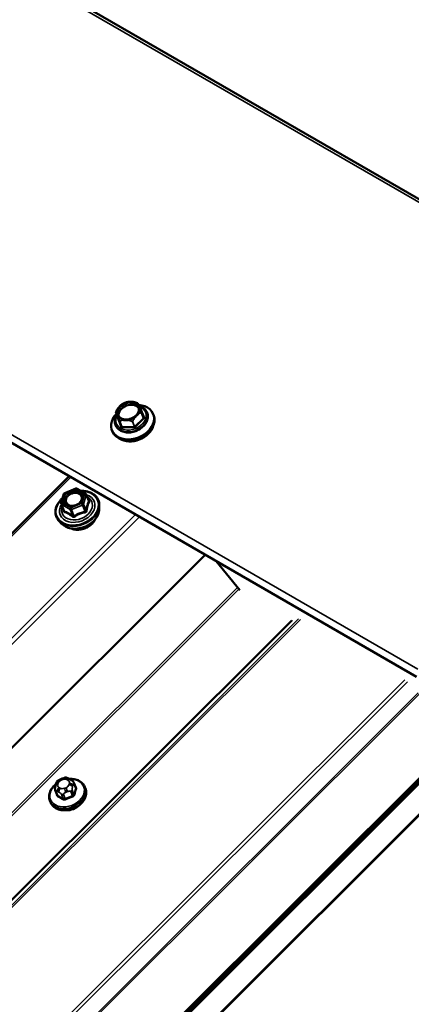
# Model space of a CAD drawing. Units: inches. Extents: x 0.6 to 33.4, y 0.6 to 21.4.
# Drawn here: x 31.5 to 32.2, y 16.9 to 18.6 of the extents above; entities that cross this region are included whole.
import ezdxf

# ---------------------------------------------------------------- set-up
doc = ezdxf.new("R2010")
doc.units = ezdxf.units.IN
doc.header["$LTSCALE"] = 2
doc.header["$MEASUREMENT"] = 0
doc.layers.add('Visible (ANSI)', color=7, linetype='Continuous', lineweight=50)
doc.layers.add('Visible Narrow (ANSI)', color=7, linetype='Continuous', lineweight=35)

msp = doc.modelspace()

# ---------------------------------------------------------------- linework, layer by layer
at = {"layer": 'Visible (ANSI)'}
for p, q in [((32.72939, 17.98298), (27.07254, 21.24896)), ((32.19529, 17.44355), (26.53844, 20.70953)), ((31.66365, 17.91203), (31.66719, 17.90284)), ((31.70891, 17.91117), (31.71245, 17.90198)), ((31.71869, 17.91094), (31.71888, 17.91044)), ((31.72969, 17.90816), (31.73049, 17.90607)), ((31.65641, 17.87992), (31.65721, 17.87783)), ((31.6627, 17.88936), (31.66289, 17.88886)), ((26.79742, 13.02635), (31.58077, 17.79834)), ((31.57307, 17.76852), (31.5928, 17.77638)), ((31.59489, 17.77623), (31.60992, 17.76756)), ((31.56693, 17.75042), (31.57165, 17.76695)), ((31.61096, 17.76634), (31.61546, 17.75466)), ((31.567, 17.7489), (31.5715, 17.73721)), ((31.63403, 17.73999), (31.63421, 17.74643)), ((27.42745, 12.50262), (32.65799, 17.72075)), ((32.65902, 17.71807), (27.42745, 12.49892)), ((32.65652, 17.71442), (27.42745, 12.49776)), ((27.42745, 12.49289), (32.6607, 17.71372)), ((27.42745, 12.49405), (32.65755, 17.71174)), ((31.5674, 17.71432), (31.56295, 17.71897)), ((27.42745, 12.4373), (32.67706, 17.67445)), ((32.67585, 17.6744), (27.43359, 12.44459)), ((31.82151, 17.65935), (26.97787, 12.82721)), ((31.8409, 17.64816), (31.88311, 17.59653)), ((31.5568, 17.25094), (31.55748, 17.25333)), ((31.56587, 17.26204), (31.56872, 17.26318)), ((31.5808, 17.26267), (31.58297, 17.26142)), ((31.58924, 17.25551), (31.59235, 17.24742)), ((31.55631, 17.24249), (31.55943, 17.23441)), ((31.60884, 17.24811), (31.6098, 17.2456)), ((31.54663, 17.22414), (31.5476, 17.22163))]:
    msp.add_line(p, q, dxfattribs=at)
for centre, radius, start, end in [((31.70202, 17.92731), 0.000267, 23.62398, 70.00748), ((31.6639, 17.91213), 0.000267, 153.3503, 201.07328), ((31.70866, 17.91108), 0.000267, 21.07328, 21.83203), ((31.59369, 17.77415), 0.0024, 60, 111.71384), ((31.57395, 17.76629), 0.0024, 111.71384, 164.08555), ((31.60872, 17.76548), 0.0024, 21.07328, 60), ((31.56924, 17.74976), 0.0024, 164.08555, 201.07328)]:
    msp.add_arc(centre, radius, start, end, dxfattribs=at)
msp.add_ellipse((31.68531, 17.91413), major_axis=(0.0187, 0.00721), ratio=0.7399972, dxfattribs=at)
for centre, major_axis, start_param, end_param in [((31.69305, 17.89404), (0.03664, 0.01412), 2.1339039, 7.2984149), ((31.68692, 17.90994), (0.01804, 0.00695), 0.131247, 3.0103456), ((31.69385, 17.89195), (0.03664, 0.01412), 3.1415927, 6.2831853), ((31.6953, 17.88818), (-0.0339, -0.01306), 0.5058281, 2.6357646), ((31.58136, 17.22672), (-0.02345, -0.00904), 1.045132, 2.0964607)]:
    msp.add_ellipse(centre, major_axis=major_axis, ratio=0.7399972, start_param=start_param, end_param=end_param, dxfattribs=at)
for points, knots in [([(31.66366, 17.91225), (31.66393, 17.91279), (31.66421, 17.91332), (31.66478, 17.91439), (31.66508, 17.91492), (31.66569, 17.91597), (31.666, 17.91649), (31.66665, 17.91752), (31.66699, 17.91803), (31.66768, 17.91902), (31.66804, 17.9195), (31.6684, 17.91997)], [0.2996694, 0.2996694, 0.2996694, 0.2996694, 0.33412624, 0.33412624, 0.36858308, 0.36858308, 0.40303992, 0.40303992, 0.43749676, 0.43749676, 0.4719536, 0.4719536, 0.4719536, 0.4719536]), ([(31.66755, 17.90643), (31.6681, 17.90501), (31.66898, 17.90371), (31.6713, 17.90151), (31.67273, 17.90061), (31.67596, 17.8993), (31.67775, 17.89888), (31.68153, 17.89855), (31.68351, 17.89863), (31.68748, 17.89929), (31.68947, 17.89987), (31.69326, 17.90146), (31.69505, 17.90247), (31.69825, 17.90483), (31.69965, 17.90617), (31.70195, 17.90904), (31.70284, 17.91057), (31.70403, 17.91366), (31.70433, 17.91522), (31.7043, 17.91798), (31.70407, 17.9192), (31.70363, 17.92034)], [2.6028863, 2.6028863, 2.6028863, 2.6028863, 2.9428866, 2.9428866, 3.2717614, 3.2717614, 3.5888041, 3.5888041, 3.9021157, 3.9021157, 4.2149061, 4.2149061, 4.5277148, 4.5277148, 4.8405299, 4.8405299, 5.1543253, 5.1543253, 5.473353, 5.473353, 5.744479, 5.744479, 5.744479, 5.744479]), ([(31.67327, 17.92478), (31.67272, 17.92438), (31.67218, 17.92391), (31.67151, 17.92329), (31.67135, 17.92314), (31.67109, 17.92289), (31.671, 17.9228), (31.67086, 17.92267), (31.67082, 17.92262), (31.67074, 17.92255), (31.67072, 17.92252), (31.67066, 17.92247), (31.67064, 17.92244), (31.67058, 17.92239), (31.67055, 17.92236), (31.67045, 17.92226), (31.67039, 17.92219), (31.66989, 17.92168), (31.66945, 17.92121), (31.66876, 17.92042), (31.6685, 17.9201), (31.66824, 17.91977), (31.66824, 17.91976), (31.66824, 17.91976)], [-0.14354277, -0.14354277, -0.14354277, -0.14354277, -0.10075173, -0.10075173, -0.08714952, -0.08714952, -0.07919638, -0.07919638, -0.0752695, -0.0752695, -0.07289424, -0.07289424, -0.07075778, -0.07075778, -0.0680372, -0.0680372, -0.06248229, -0.06248229, -0.02466526, -0.02466526, 0, 0, 0.00019862, 0.00019862, 0.00019862, 0.00019862]), ([(31.6865, 17.93004), (31.68556, 17.92993), (31.68462, 17.92977), (31.68274, 17.92934), (31.68181, 17.92908), (31.67998, 17.92846), (31.67908, 17.9281), (31.67733, 17.92729), (31.67647, 17.92685), (31.67482, 17.92587), (31.67403, 17.92535), (31.67327, 17.92478)], [0.70151076, 0.70151076, 0.70151076, 0.70151076, 0.83944835, 0.83944835, 0.97738594, 0.97738594, 1.11532353, 1.11532353, 1.25326112, 1.25326112, 1.39119871, 1.39119871, 1.39119871, 1.39119871]), ([(31.69362, 17.92987), (31.69362, 17.92987), (31.69361, 17.92987), (31.69288, 17.92999), (31.69212, 17.93006), (31.69117, 17.93012), (31.69094, 17.93013), (31.69058, 17.93014), (31.69045, 17.93015), (31.69025, 17.93015), (31.69019, 17.93015), (31.69008, 17.93016), (31.69005, 17.93016), (31.68997, 17.93016), (31.68994, 17.93016), (31.68986, 17.93016), (31.68981, 17.93016), (31.68967, 17.93017), (31.68958, 17.93017), (31.68887, 17.93018), (31.68823, 17.93017), (31.68725, 17.93012), (31.68687, 17.93009), (31.6865, 17.93004)], [-0.14446883, -0.14446883, -0.14446883, -0.14446883, -0.14427112, -0.14427112, -0.10075934, -0.10075934, -0.08715004, -0.08715004, -0.0791956, -0.0791956, -0.07526888, -0.07526888, -0.07289449, -0.07289449, -0.07075921, -0.07075921, -0.06804026, -0.06804026, -0.06248894, -0.06248894, -0.02466553, -0.02466553, -0.00141972, -0.00141972, -0.00141972, -0.00141972]), ([(31.69338, 17.9299), (31.69398, 17.92981), (31.69457, 17.92971), (31.69575, 17.92947), (31.69634, 17.92933), (31.69752, 17.92903), (31.6981, 17.92887), (31.69926, 17.92853), (31.69983, 17.92834), (31.70098, 17.92796), (31.70155, 17.92776), (31.70211, 17.92756)], [0.44405573, 0.44405573, 0.44405573, 0.44405573, 0.47840336, 0.47840336, 0.51275099, 0.51275099, 0.54709862, 0.54709862, 0.58144625, 0.58144625, 0.61579388, 0.61579388, 0.61579388, 0.61579388]), ([(31.70227, 17.92741), (31.70237, 17.92719), (31.70247, 17.92694), (31.70265, 17.92653), (31.70271, 17.92638), (31.70284, 17.92608), (31.70291, 17.92592), (31.70305, 17.92558), (31.70313, 17.92541), (31.70328, 17.92503), (31.70337, 17.92484), (31.70354, 17.92442), (31.70363, 17.92421), (31.70381, 17.92376), (31.70391, 17.92352), (31.70412, 17.92303), (31.70422, 17.92277), (31.70444, 17.92223), (31.70456, 17.92196), (31.70479, 17.92138), (31.70491, 17.92108), (31.70516, 17.92047), (31.70529, 17.92016), (31.70555, 17.91951), (31.70568, 17.91918), (31.70596, 17.91851), (31.7061, 17.91817), (31.70638, 17.91747), (31.70652, 17.91712), (31.70681, 17.9164), (31.70695, 17.91604), (31.70725, 17.91531), (31.7074, 17.91494), (31.70777, 17.91402), (31.70799, 17.91346), (31.70845, 17.91232), (31.70868, 17.91175), (31.70891, 17.91118)], [0.13681616, 0.13681616, 0.13681616, 0.13681616, 0.18471393, 0.18471393, 0.20866282, 0.20866282, 0.2326117, 0.2326117, 0.25656059, 0.25656059, 0.28050947, 0.28050947, 0.30445836, 0.30445836, 0.32840725, 0.32840725, 0.35235613, 0.35235613, 0.37630502, 0.37630502, 0.4002539, 0.4002539, 0.42420279, 0.42420279, 0.44815168, 0.44815168, 0.47210056, 0.47210056, 0.49604945, 0.49604945, 0.51999833, 0.51999833, 0.54394722, 0.54394722, 0.57987055, 0.57987055, 0.61579388, 0.61579388, 0.61579388, 0.61579388]), ([(31.70574, 17.91888), (31.70574, 17.91888), (31.70574, 17.91889), (31.70554, 17.91949), (31.70531, 17.92008), (31.70503, 17.9208), (31.70496, 17.92096), (31.70485, 17.92123), (31.70481, 17.92133), (31.70475, 17.92147), (31.70473, 17.92152), (31.7047, 17.92159), (31.70469, 17.92162), (31.70467, 17.92168), (31.70466, 17.9217), (31.70464, 17.92176), (31.70462, 17.92179), (31.70458, 17.92189), (31.70455, 17.92196), (31.70434, 17.92247), (31.70416, 17.92291), (31.70386, 17.92359), (31.70373, 17.92385), (31.70361, 17.9241), (31.7036, 17.9241), (31.7036, 17.9241)], [-0.14446883, -0.14446883, -0.14446883, -0.14446883, -0.14427112, -0.14427112, -0.10075934, -0.10075934, -0.08715004, -0.08715004, -0.0791956, -0.0791956, -0.07526888, -0.07526888, -0.07289449, -0.07289449, -0.07075921, -0.07075921, -0.06804026, -0.06804026, -0.06248894, -0.06248894, -0.02466553, -0.02466553, 0, 0, 0.00019862, 0.00019862, 0.00019862, 0.00019862]), ([(31.70413, 17.923), (31.70604, 17.92249), (31.70785, 17.92179), (31.7119, 17.91964), (31.71399, 17.918), (31.71694, 17.91452), (31.71797, 17.91279), (31.71869, 17.91094)], [6.02682051, 6.02682051, 6.02682051, 6.02682051, 6.24993909, 6.24993909, 6.56941536, 6.56941536, 6.82189164, 6.82189164, 6.82189164, 6.82189164]), ([(31.6627, 17.88936), (31.66185, 17.89158), (31.66145, 17.89397), (31.6616, 17.89888), (31.66216, 17.90139), (31.66373, 17.9052), (31.66443, 17.90655), (31.66526, 17.90785)], [3.68029898, 3.68029898, 3.68029898, 3.68029898, 3.9822072, 3.9822072, 4.29113941, 4.29113941, 4.4655805, 4.4655805, 4.4655805, 4.4655805]), ([(31.71888, 17.91044), (31.71973, 17.90822), (31.72013, 17.90583), (31.71998, 17.90092), (31.71941, 17.89841), (31.71738, 17.89345), (31.71587, 17.89101), (31.71206, 17.88649), (31.70974, 17.88441), (31.70454, 17.88083), (31.70166, 17.87934), (31.69563, 17.8771), (31.69248, 17.87635), (31.68622, 17.87566), (31.68311, 17.87573), (31.67725, 17.87671), (31.6745, 17.8776), (31.66968, 17.88016), (31.66759, 17.8818), (31.66464, 17.88528), (31.66361, 17.88701), (31.66289, 17.88886)], [0.5387063, 0.5387063, 0.5387063, 0.5387063, 0.8406145, 0.8406145, 1.1495468, 1.1495468, 1.470262, 1.470262, 1.7970925, 1.7970925, 2.1253257, 2.1253257, 2.4536613, 2.4536613, 2.7818532, 2.7818532, 3.1083464, 3.1083464, 3.4278227, 3.4278227, 3.680299, 3.680299, 3.680299, 3.680299]), ([(31.66511, 17.90877), (31.66511, 17.90877), (31.66511, 17.90877), (31.66525, 17.9083), (31.66545, 17.9078), (31.66571, 17.90715), (31.66577, 17.90699), (31.66587, 17.90673), (31.66591, 17.90664), (31.66597, 17.9065), (31.66599, 17.90645), (31.66602, 17.90638), (31.66603, 17.90635), (31.66605, 17.90629), (31.66606, 17.90627), (31.66609, 17.90621), (31.6661, 17.90618), (31.66614, 17.90608), (31.66617, 17.90601), (31.66639, 17.90548), (31.66659, 17.905), (31.66693, 17.9042), (31.66708, 17.90388), (31.66724, 17.90356), (31.66724, 17.90355), (31.66724, 17.90355)], [-0.14446874, -0.14446874, -0.14446874, -0.14446874, -0.14427104, -0.14427104, -0.10075759, -0.10075759, -0.0871492, -0.0871492, -0.07919522, -0.07919522, -0.0752687, -0.0752687, -0.07289443, -0.07289443, -0.07075923, -0.07075923, -0.06804038, -0.06804038, -0.0624892, -0.0624892, -0.02466556, -0.02466556, 0, 0, 0.00019862, 0.00019862, 0.00019862, 0.00019862]), ([(31.66719, 17.90284), (31.66721, 17.9028), (31.66722, 17.90276), (31.66722, 17.90268), (31.66722, 17.90265), (31.66722, 17.90261), (31.66721, 17.90259), (31.66721, 17.90259), (31.66721, 17.90259), (31.66721, 17.90259)], [3.68029898, 3.68029898, 3.68029898, 3.68029898, 3.88671698, 3.88671698, 4.09313498, 4.09313498, 4.29955298, 4.29955298, 4.35582472, 4.35582472, 4.35582472, 4.35582472]), ([(31.67723, 17.89779), (31.67723, 17.89779), (31.67723, 17.89779), (31.67791, 17.89781), (31.67863, 17.89782), (31.67957, 17.89783), (31.67979, 17.89782), (31.68014, 17.89782), (31.68027, 17.89782), (31.68047, 17.89782), (31.68053, 17.89782), (31.68064, 17.89781), (31.68068, 17.89781), (31.68075, 17.89781), (31.68079, 17.89781), (31.68087, 17.89781), (31.68091, 17.89781), (31.68105, 17.8978), (31.68114, 17.8978), (31.68186, 17.89778), (31.68251, 17.89774), (31.68357, 17.89768), (31.68399, 17.89765), (31.68442, 17.89762), (31.68442, 17.89762), (31.68442, 17.89762)], [-0.14446874, -0.14446874, -0.14446874, -0.14446874, -0.14427104, -0.14427104, -0.10075759, -0.10075759, -0.0871492, -0.0871492, -0.07919521, -0.07919521, -0.0752687, -0.0752687, -0.07289443, -0.07289443, -0.07075923, -0.07075923, -0.06804038, -0.06804038, -0.0624892, -0.0624892, -0.02466556, -0.02466556, 0, 0, 0.00019862, 0.00019862, 0.00019862, 0.00019862]), ([(31.69754, 17.90284), (31.69754, 17.90285), (31.69755, 17.90285), (31.69805, 17.9034), (31.69857, 17.90396), (31.69923, 17.90465), (31.69938, 17.90481), (31.69963, 17.90507), (31.69972, 17.90516), (31.69986, 17.9053), (31.69991, 17.90535), (31.69998, 17.90542), (31.70001, 17.90545), (31.70006, 17.9055), (31.70009, 17.90553), (31.70014, 17.90558), (31.70017, 17.90562), (31.70027, 17.90571), (31.70034, 17.90577), (31.70084, 17.90627), (31.7013, 17.9067), (31.70203, 17.90737), (31.70232, 17.90763), (31.7026, 17.90789), (31.7026, 17.90789), (31.70261, 17.90789)], [-0.14446887, -0.14446887, -0.14446887, -0.14446887, -0.14427117, -0.14427117, -0.10075173, -0.10075173, -0.08714952, -0.08714952, -0.07919638, -0.07919638, -0.0752695, -0.0752695, -0.07289424, -0.07289424, -0.07075778, -0.07075778, -0.0680372, -0.0680372, -0.06248229, -0.06248229, -0.02466526, -0.02466526, 0, 0, 0.00019862, 0.00019862, 0.00019862, 0.00019862]), ([(31.71245, 17.90198), (31.71245, 17.90198), (31.71245, 17.90198), (31.71245, 17.90198), (31.71245, 17.90198), (31.71245, 17.90198), (31.71245, 17.90198), (31.71245, 17.90198), (31.71245, 17.90198), (31.71245, 17.90197), (31.71245, 17.90197), (31.71245, 17.90197)], [5.744478978, 5.744478978, 5.744478978, 5.744478978, 5.747500489, 5.747500489, 5.750521999, 5.750521999, 5.75354351, 5.75354351, 5.756565021, 5.756565021, 5.759586532, 5.759586532, 5.759586532, 5.759586532]), ([(31.56295, 17.71897), (31.56068, 17.72135), (31.55896, 17.72411), (31.5568, 17.73009), (31.55636, 17.73329), (31.55677, 17.73985), (31.55763, 17.74322), (31.56059, 17.74979), (31.56271, 17.75299), (31.56667, 17.75743), (31.56814, 17.75887), (31.56973, 17.76022)], [1.8102623, 1.8102623, 1.8102623, 1.8102623, 2.1252306, 2.1252306, 2.4368084, 2.4368084, 2.7523134, 2.7523134, 3.0731639, 3.0731639, 3.2369499, 3.2369499, 3.2369499, 3.2369499]), ([(31.60374, 17.75706), (31.60328, 17.75582), (31.60256, 17.75455), (31.6007, 17.75218), (31.59956, 17.75108), (31.59698, 17.74913), (31.59553, 17.74828), (31.59245, 17.74692), (31.59082, 17.74641), (31.58757, 17.74579), (31.58595, 17.74568), (31.58287, 17.74584), (31.58141, 17.74612), (31.57951, 17.74678), (31.57894, 17.74703), (31.57841, 17.7473)], [5.8284938, 5.8284938, 5.8284938, 5.8284938, 6.1460577, 6.1460577, 6.4525062, 6.4525062, 6.7572065, 6.7572065, 7.0620048, 7.0620048, 7.3667147, 7.3667147, 7.6718992, 7.6718992, 7.8152895, 7.8152895, 7.8152895, 7.8152895]), ([(31.60142, 17.77246), (31.60454, 17.77256), (31.6076, 17.77235), (31.61435, 17.77114), (31.61793, 17.76991), (31.62418, 17.7665), (31.62687, 17.76433), (31.63103, 17.75928), (31.63253, 17.75641), (31.63399, 17.75112), (31.63427, 17.74879), (31.63421, 17.74643)], [4.1214038, 4.1214038, 4.1214038, 4.1214038, 4.3671012, 4.3671012, 4.6899394, 4.6899394, 5.0096719, 5.0096719, 5.323589, 5.323589, 5.5503357, 5.5503357, 5.5503357, 5.5503357]), ([(31.63403, 17.73999), (31.63395, 17.7369), (31.63325, 17.73375), (31.63072, 17.72756), (31.62885, 17.72452), (31.62411, 17.71887), (31.62122, 17.71627), (31.61475, 17.71179), (31.61116, 17.70993), (31.60364, 17.70711), (31.59971, 17.70616), (31.59189, 17.70529), (31.58801, 17.70536), (31.5807, 17.70655), (31.57726, 17.70766), (31.57162, 17.71061), (31.56932, 17.71231), (31.5674, 17.71432)], [5.5503357, 5.5503357, 5.5503357, 5.5503357, 5.8597829, 5.8597829, 6.1804225, 6.1804225, 6.5068469, 6.5068469, 6.8345936, 6.8345936, 7.1624358, 7.1624358, 7.4901522, 7.4901522, 7.8163226, 7.8163226, 8.0934476, 8.0934476, 8.0934476, 8.0934476]), ([(31.62696, 17.72228), (31.62597, 17.71999), (31.62456, 17.71779), (31.62097, 17.71361), (31.61877, 17.71167), (31.61385, 17.70833), (31.61113, 17.70694), (31.60544, 17.70485), (31.60247, 17.70415), (31.59658, 17.70351), (31.59366, 17.70358), (31.58864, 17.70441), (31.58649, 17.70504), (31.58453, 17.70593)], [5.882723, 5.882723, 5.882723, 5.882723, 6.1933433, 6.1933433, 6.5176845, 6.5176845, 6.8427766, 6.8427766, 7.1679114, 7.1679114, 7.4929755, 7.4929755, 7.7610603, 7.7610603, 7.7610603, 7.7610603]), ([(31.54663, 17.22414), (31.54568, 17.22661), (31.54524, 17.22926), (31.5454, 17.23471), (31.54602, 17.23751), (31.54828, 17.24302), (31.54995, 17.24573), (31.55364, 17.25013), (31.55549, 17.25191), (31.55753, 17.25352)], [1.5859039, 1.5859039, 1.5859039, 1.5859039, 1.8868578, 1.8868578, 2.1951258, 2.1951258, 2.5157994, 2.5157994, 2.7615216, 2.7615216, 2.7615216, 2.7615216]), ([(31.55748, 17.25333), (31.55787, 17.2547), (31.55824, 17.25608), (31.5591, 17.25783), (31.55929, 17.25815), (31.55969, 17.25868), (31.55991, 17.25891), (31.5606, 17.25953), (31.56113, 17.25985), (31.56233, 17.26051), (31.56302, 17.26083), (31.56442, 17.26146), (31.56515, 17.26175), (31.56587, 17.26204)], [0, 0, 0, 0, 0.09900291, 0.09900291, 0.12013302, 0.12013302, 0.13775332, 0.13775332, 0.17305772, 0.17305772, 0.21636611, 0.21636611, 0.26095307, 0.26095307, 0.26095307, 0.26095307]), ([(31.56872, 17.26318), (31.57043, 17.26386), (31.57215, 17.26457), (31.5745, 17.26499), (31.57507, 17.26502), (31.57585, 17.26493), (31.57609, 17.26488), (31.57664, 17.26473), (31.57695, 17.26462), (31.57763, 17.26433), (31.578, 17.26416), (31.5792, 17.26357), (31.58001, 17.26312), (31.5808, 17.26267)], [0, 0, 0, 0, 0.10521985, 0.10521985, 0.13674962, 0.13674962, 0.15069236, 0.15069236, 0.1706336, 0.1706336, 0.19761452, 0.19761452, 0.25999958, 0.25999958, 0.25999958, 0.25999958]), ([(31.58096, 17.26257), (31.58391, 17.26278), (31.58683, 17.26266), (31.59286, 17.26165), (31.59593, 17.26065), (31.60129, 17.25781), (31.60361, 17.25598), (31.60689, 17.2521), (31.60804, 17.25018), (31.60884, 17.24811)], [3.5495364, 3.5495364, 3.5495364, 3.5495364, 3.8292579, 3.8292579, 4.1561194, 4.1561194, 4.4755137, 4.4755137, 4.7274965, 4.7274965, 4.7274965, 4.7274965]), ([(31.58297, 17.26142), (31.58387, 17.26089), (31.5848, 17.26033), (31.58597, 17.25953), (31.58623, 17.25934), (31.58676, 17.25894), (31.58704, 17.25871), (31.58753, 17.25825), (31.58776, 17.25801), (31.58814, 17.25755), (31.5883, 17.25733), (31.58871, 17.2567), (31.58892, 17.25626), (31.58915, 17.25574), (31.58919, 17.25562), (31.58924, 17.25551)], [0, 0, 0, 0, 0.07152989, 0.07152989, 0.09168665, 0.09168665, 0.11196082, 0.11196082, 0.13033102, 0.13033102, 0.14780706, 0.14780706, 0.1782862, 0.1782862, 0.1874247, 0.1874247, 0.1874247, 0.1874247]), ([(31.6098, 17.2456), (31.61075, 17.24314), (31.61119, 17.24049), (31.61103, 17.23504), (31.61041, 17.23224), (31.60815, 17.22672), (31.60648, 17.22401), (31.60226, 17.21898), (31.59968, 17.21667), (31.59391, 17.21269), (31.59071, 17.21103), (31.58401, 17.20853), (31.5805, 17.20769), (31.57354, 17.20693), (31.57009, 17.20701), (31.56357, 17.2081), (31.56051, 17.2091), (31.55514, 17.21194), (31.55282, 17.21377), (31.54954, 17.21765), (31.54839, 17.21957), (31.5476, 17.22163)], [4.7274965, 4.7274965, 4.7274965, 4.7274965, 5.0284504, 5.0284504, 5.3367185, 5.3367185, 5.657392, 5.657392, 5.9845992, 5.9845992, 6.3133257, 6.3133257, 6.6421668, 6.6421668, 6.9708506, 6.9708506, 7.2977121, 7.2977121, 7.6171064, 7.6171064, 7.8690892, 7.8690892, 7.8690892, 7.8690892]), ([(31.55631, 17.24249), (31.55613, 17.24295), (31.55595, 17.24352), (31.5558, 17.24433), (31.55577, 17.24458), (31.55573, 17.24511), (31.55572, 17.24539), (31.55575, 17.24599), (31.55578, 17.24633), (31.55586, 17.24691), (31.5559, 17.24717), (31.55603, 17.24787), (31.55612, 17.24828), (31.55639, 17.24947), (31.55659, 17.25022), (31.5568, 17.25094)], [0, 0, 0, 0, 0.03711106, 0.03711106, 0.05299629, 0.05299629, 0.06918774, 0.06918774, 0.08776359, 0.08776359, 0.10401743, 0.10401743, 0.13228683, 0.13228683, 0.18413271, 0.18413271, 0.18413271, 0.18413271])]:
    msp.add_open_spline(points, degree=3, knots=knots, dxfattribs=at)
at = {"layer": 'Visible Narrow (ANSI)'}
for p, q in [((27.06621, 21.24693), (32.72306, 17.98094)), ((26.54071, 20.72268), (32.19757, 17.45669)), ((31.70624, 17.91852), (31.70595, 17.91853)), ((31.71401, 17.90164), (31.70737, 17.91787)), ((31.66719, 17.90284), (31.66365, 17.91203)), ((31.66628, 17.90151), (31.67292, 17.88528)), ((31.66706, 17.90318), (31.66663, 17.90275)), ((31.67383, 17.88661), (31.66719, 17.90284)), ((31.71239, 17.90178), (31.69665, 17.88607)), ((31.69791, 17.88469), (31.71366, 17.9004)), ((31.70885, 17.91097), (31.71239, 17.90178)), ((31.67029, 17.8958), (31.67383, 17.88661)), ((31.67402, 17.8865), (31.67048, 17.89569)), ((31.6964, 17.88597), (31.67402, 17.8865)), ((31.67405, 17.88462), (31.69643, 17.8841)), ((31.69286, 17.89517), (31.6964, 17.88597)), ((31.69665, 17.88607), (31.69311, 17.89526)), ((31.58371, 17.79664), (26.80218, 13.02646)), ((31.57337, 17.7678), (31.59311, 17.77566)), ((31.59311, 17.77566), (31.60814, 17.76698)), ((31.56866, 17.75126), (31.57337, 17.7678)), ((31.60814, 17.76698), (31.60342, 17.75045)), ((31.60627, 17.74889), (31.61098, 17.76543)), ((31.61098, 17.76543), (31.61538, 17.75402)), ((31.56765, 17.74817), (31.58267, 17.73949)), ((31.57204, 17.73676), (31.56765, 17.74817)), ((31.58368, 17.74259), (31.56866, 17.75126)), ((31.58267, 17.73949), (31.58706, 17.72809)), ((31.60342, 17.75045), (31.58368, 17.74259)), ((31.58494, 17.73944), (31.60467, 17.7473)), ((31.58933, 17.72804), (31.58494, 17.73944)), ((31.60467, 17.7473), (31.60907, 17.7359)), ((31.61066, 17.73749), (31.60627, 17.74889)), ((31.69849, 17.73038), (26.91696, 12.96019)), ((31.70531, 17.72644), (26.92184, 12.95431)), ((31.87888, 17.6017), (27.01051, 12.74487)), ((31.8813, 17.59874), (27.01295, 12.74194)), ((31.97447, 17.54378), (27.10685, 12.68772)), ((31.97616, 17.54329), (27.10879, 12.68747)), ((31.98682, 17.54579), (27.12374, 12.69425)), ((31.99022, 17.54481), (27.12762, 12.69375)), ((32.175, 17.43812), (27.3124, 12.58706)), ((32.17936, 17.43463), (27.31628, 12.58309)), ((32.1986, 17.41487), (27.33123, 12.55904)), ((32.20078, 17.41312), (27.33317, 12.55706)), ((31.56064, 17.25283), (31.56132, 17.25521)), ((31.56655, 17.26044), (31.5694, 17.26157)), ((31.57684, 17.26139), (31.57901, 17.26014)), ((31.58122, 17.25475), (31.58054, 17.25236)), ((31.58928, 17.25398), (31.59237, 17.24597)), ((31.56047, 17.23327), (31.55739, 17.24128)), ((31.56059, 17.24055), (31.56276, 17.2393)), ((31.56501, 17.24618), (31.56285, 17.24743)), ((31.56707, 17.23568), (31.57016, 17.22767)), ((31.57394, 17.22758), (31.57085, 17.2356)), ((31.5753, 17.24714), (31.57246, 17.246)), ((31.57524, 17.239), (31.57809, 17.24014)), ((31.58358, 17.24066), (31.58667, 17.23265)), ((31.58933, 17.2353), (31.58624, 17.24332)), ((31.58687, 17.2489), (31.58755, 17.25128))]:
    msp.add_line(p, q, dxfattribs=at)
for centre, major_axis, ratio, start_param, end_param in [((31.69014, 17.90157), (0.02588, 0.00997), 0.7399972, 2.4276902, 7.0069591), ((31.68542, 17.91383), (-0.01966, -0.00757), 0.7399972, 5.4329707, 6.1164174), ((31.68559, 17.91339), (-0.01804, -0.00695), 0.7399972, 3.1415927, 6.2831853), ((31.68542, 17.91383), (0.01966, 0.00757), 0.7399972, 0.196983, 0.8804297), ((31.70202, 17.92731), (0.000091, 0.000251), 0.0974855, 6.0692202, 6.2831853), ((31.70202, 17.92731), (0.000244, -0.000094), 0.9977676, 0.760224, 1.5707963), ((31.68542, 17.91383), (0.01966, 0.00757), 0.7399972, 5.4329707, 6.1164174), ((31.70592, 17.91936), (0.00003, 0.00133), 0.3274668, 3.6215658, 4.0413558), ((31.70589, 17.91728), (0.00149, 0.00058), 0.7399972, 0.0151076, 1.0623051), ((31.70705, 17.91871), (-0.00123, -0.0005), 0.6725332, 0.6139031, 1.5570659), ((31.69069, 17.90015), (0.02799, 0.01079), 0.7399972, 3.1415927, 6.2831853), ((31.69089, 17.89965), (0.02799, 0.01079), 0.7399972, 3.1415927, 6.2831853), ((31.6639, 17.91213), (-0.000248, -0.000099), 0.9566405, 5.4377611, 6.2831853), ((31.6639, 17.91213), (-0.000249, -0.000096), 0.7399972, 0, 0.0151076), ((31.6639, 17.91213), (-0.000238, 0.00012), 0.0823666, 0, 0.2275315), ((31.66776, 17.9021), (-0.00149, -0.00058), 0.7399972, 5.2510953, 6.2982929), ((31.66596, 17.90234), (0.00123, 0.0005), 0.6725332, 4.6986586, 6.2694549), ((31.66631, 17.90359), (0.000942, -0.000944), 0.3450664, 5.3749433, 6.1852326), ((31.68542, 17.91383), (-0.01966, -0.00757), 0.7399972, 0.196983, 0.8804297), ((31.68542, 17.91383), (0.01966, 0.00757), 0.7399972, 4.3857732, 5.0692199), ((31.70866, 17.91108), (0.000248, 0.000099), 0.1989443, 0, 0.8350556), ((31.70866, 17.91108), (0.00009, -0.000251), 0.6752262, 0.8990408, 1.744465), ((31.70866, 17.91108), (0.000249, 0.000096), 0.7399972, 5.2510953, 6.2831853), ((31.7122, 17.90189), (0.000249, 0.000096), 0.7399972, 5.2510953, 6.2831853), ((31.71333, 17.90123), (-0.000942, 0.000944), 0.3450664, 0.6625544, 2.2333507), ((31.71369, 17.90248), (-0.00123, -0.0005), 0.6725332, 0, 1.5570659), ((31.71252, 17.90105), (0.00149, 0.00058), 0.7399972, 5.2510953, 6.2982929), ((31.67054, 17.8959), (-0.000248, -0.000099), 0.1989443, 5.4273926, 6.2728168), ((31.67054, 17.8959), (-0.000249, -0.000096), 0.7399972, 0.0151076, 1.0623051), ((31.67054, 17.8959), (-0.000107, 0.000244), 0.6601073, 1.3980965, 2.2435206), ((31.67259, 17.88611), (0.00123, 0.0005), 0.6725332, 4.6986586, 6.2694549), ((31.6744, 17.88587), (-0.00149, -0.00058), 0.7399972, 0.0151076, 1.0623051), ((31.67408, 17.88671), (-0.000249, -0.000096), 0.7399972, 0.0151076, 1.0623051), ((31.67372, 17.88546), (-0.00003, -0.00133), 0.3274668, 0.8997631, 2.4705594), ((31.69292, 17.89537), (-0.000091, -0.000251), 0.0974855, 0.6314591, 1.4768833), ((31.69292, 17.89537), (0.000249, 0.000096), 0.7399972, 4.2038978, 5.2510953), ((31.69292, 17.89537), (-0.000238, 0.00012), 0.0823666, 1.6782758, 2.5237), ((31.69646, 17.88618), (-0.000249, -0.000096), 0.7399972, 1.0623051, 2.1095027), ((31.6961, 17.88494), (0.00003, 0.00133), 0.3274668, 4.0413558, 5.6121521), ((31.69678, 17.88534), (0.00149, 0.00058), 0.7399972, 4.2038978, 5.2510953), ((31.69759, 17.88553), (0.000942, -0.000944), 0.3450664, 3.804147, 5.3749433), ((31.59369, 17.77415), (-0.00089, 0.00223), 0.0101611, 5.4500623, 6.2831853), ((31.59369, 17.77415), (0.0012, 0.00208), 0.5773503, 0, 1.134464), ((31.59504, 17.74189), (0.03608, 0.0139), 0.7399972, 2.0425159, 7.3830418), ((31.59504, 17.74189), (-0.03026, -0.01166), 0.7399972, 5.5294819, 10.1784814), ((31.59466, 17.74286), (0.02626, 0.01012), 0.7399972, 2.5684361, 6.8563419), ((31.57395, 17.76629), (-0.00231, 0.00066), 0.5875114, 5.1290088, 6.2831853), ((31.57395, 17.76629), (-0.00089, 0.00223), 0.0101611, 5.4500623, 6.2831853), ((31.60872, 17.76548), (0.0012, 0.00208), 0.5773503, 0, 1.134464), ((31.60872, 17.76548), (0.00231, -0.00066), 0.5875114, 0.4166198, 1.9874162), ((31.60872, 17.76548), (0.00224, 0.00086), 0.7399972, 5.7746941, 6.2831853), ((31.59545, 17.74083), (0.03728, 0.01437), 0.7399972, 3.440833, 5.9839449), ((31.56924, 17.74976), (-0.00231, 0.00066), 0.5875114, 5.1290088, 6.2831853), ((31.56924, 17.74976), (-0.00224, -0.00086), 0.7399972, 0, 0.5387063), ((31.59779, 17.73476), (0.03486, 0.01343), 0.7399972, 3.440833, 5.9839449), ((31.56924, 17.74976), (0.0012, 0.00208), 0.5773503, 1.134464, 2.7052603), ((31.57914, 17.74964), (-0.0012, -0.00208), 0.5770699, 0.0237017, 1.133944), ((31.58426, 17.74108), (-0.0012, -0.00208), 0.5773503, 4.2760567, 5.846853), ((31.58426, 17.74108), (0.00224, 0.00086), 0.7399972, 3.680299, 4.7274965), ((31.58426, 17.74108), (-0.00089, 0.00223), 0.0101611, 3.879266, 5.4500623), ((31.604, 17.74894), (-0.00231, 0.00066), 0.5875114, 3.5582125, 5.1290088), ((31.604, 17.74894), (0.00089, -0.00223), 0.0101611, 0.7376733, 2.3084696), ((31.604, 17.74894), (0.00224, 0.00086), 0.7399972, 4.7274965, 5.7746941), ((31.6163, 17.75726), (0.00149, 0.00188), 0.3010009, 3.5766667, 3.7179604), ((31.61765, 17.75397), (-0.0021, 0.00115), 0.7986894, 0.5754314, 1.522048), ((31.5691, 17.73846), (0.00238, -0.00033), 0.3105935, 5.6882802, 5.8815527), ((31.57045, 17.73517), (-0.0007, -0.0023), 0.7890968, 1.5984747, 2.5450914), ((31.58547, 17.7265), (0.00149, 0.00188), 0.3010009, 4.9663198, 5.9129364), ((31.59, 17.72639), (0.00137, -0.00197), 0.2344554, 1.4309746, 2.3775913), ((31.60974, 17.73425), (-0.00035, 0.00237), 0.2536406, 0.7687948, 1.7154115), ((31.61293, 17.73743), (-0.00238, 0.00033), 0.3105935, 0.3517115, 1.2983282), ((31.60117, 17.72599), (-0.02644, -0.01019), 0.7399972, 0.6723789, 2.4692138), ((31.57713, 17.23769), (0.0295, 0.01137), 0.7399972, 1.9926241, 7.4334641), ((31.56193, 17.24948), (-0.00513, 0.00146), 0.5875114, 5.1290088, 6.2831853), ((31.56261, 17.25186), (-0.00513, 0.00146), 0.5875114, 5.1290088, 6.2831853), ((31.56808, 17.25265), (-0.00735, -0.00283), 0.7399972, 5.7746941, 6.8218916), ((31.56876, 17.25504), (0.00735, 0.00283), 0.7399972, 1.5859039, 2.6331014), ((31.56784, 17.25709), (-0.00197, 0.00495), 0.0101611, 5.4500623, 6.2831853), ((31.57069, 17.25822), (-0.00197, 0.00495), 0.0101611, 5.4500623, 6.2831853), ((31.57161, 17.25617), (0.00735, 0.00283), 0.7399972, 0.5387063, 1.5859039), ((31.57309, 17.25254), (-0.00735, -0.00283), 0.7399972, 1.5859039, 2.6331014), ((31.57813, 17.25805), (0.00267, 0.00462), 0.5773503, 0, 1.134464), ((31.5803, 17.2568), (0.00267, 0.00462), 0.5773503, 0, 1.134464), ((31.57377, 17.25492), (0.00735, 0.00283), 0.7399972, 5.7746941, 6.8218916), ((31.58183, 17.24901), (0.00513, -0.00146), 0.5875114, 0.4166198, 1.9874162), ((31.58251, 17.2514), (-0.00513, 0.00146), 0.5875114, 3.5582125, 5.1290088), ((31.5855, 17.25407), (0.00373, 0.00144), 0.7399972, 5.7746941, 6.2831853), ((31.57773, 17.23613), (0.0311, 0.01199), 0.7399972, 3.1415927, 6.2831853), ((31.5787, 17.23362), (0.0311, 0.01199), 0.7399972, 3.1415927, 6.2831853), ((31.56004, 17.24393), (-0.00373, -0.00144), 0.7399972, 0, 0.5387063), ((31.58111, 17.1862), (-0.00203, -0.08682), 0.3274668, 4.1100011, 4.1191553), ((31.55809, 17.23603), (0.00129, -0.00032), 0.5282208, 5.3010101, 5.6653709), ((31.56414, 17.24408), (-0.00267, -0.00462), 0.5773503, 4.2760567, 5.846853), ((31.5663, 17.24283), (0.00267, 0.00462), 0.5773503, 1.134464, 2.7052603), ((31.57025, 17.2514), (-0.00735, -0.00283), 0.7399972, 0.5387063, 1.5859039), ((31.56973, 17.23834), (-0.00373, -0.00144), 0.7399972, 0.5387063, 1.5859039), ((31.57375, 17.24266), (0.00197, -0.00495), 0.0101611, 0.7376733, 2.3084696), ((31.57659, 17.24379), (-0.00197, 0.00495), 0.0101611, 3.879266, 5.4500623), ((31.58246, 17.2434), (-0.00373, -0.00144), 0.7399972, 1.5859039, 2.6331014), ((31.6121, 17.18548), (-0.00206, -0.08813), 0.3274668, 3.9635562, 4.1191553), ((31.59059, 17.23527), (0.00129, -0.00032), 0.5282208, 3.537516, 4.9156145), ((31.61312, 17.18545), (0.00203, 0.08682), 0.3274668, 0.8219635, 0.9775627), ((31.60837, 17.19706), (-0.06133, 0.06148), 0.3450664, 5.2971438, 5.3040453), ((31.59213, 17.24959), (0.00071, 0.00113), 0.5180905, 3.8147715, 4.1044259), ((31.59363, 17.24594), (-0.00127, 0.00042), 0.6432476, 0.4419393, 1.8200378), ((31.55959, 17.23238), (-0.00062, -0.00118), 0.6331173, 1.3014375, 2.6795361), ((31.58586, 17.17459), (0.06133, -0.06148), 0.3450664, 2.1555511, 2.3111503), ((31.58657, 17.17531), (-0.06226, 0.06241), 0.3450664, 5.2971438, 5.4527429), ((31.56928, 17.22679), (0.00071, 0.00113), 0.5180905, 4.4898216, 5.8679201), ((31.60156, 17.17496), (-0.08159, -0.03337), 0.6725332, 4.620859, 4.7764581), ((31.57431, 17.22667), (0.00056, -0.00121), 0.047383, 1.0248454, 2.4029439), ((31.60186, 17.17422), (0.08038, 0.03287), 0.6725332, 1.4792663, 1.6348655), ((31.58704, 17.23174), (-0.00043, 0.00126), 0.0676438, 0.7397146, 2.1178131)]:
    msp.add_ellipse(centre, major_axis=major_axis, ratio=ratio, start_param=start_param, end_param=end_param, dxfattribs=at)
msp.add_ellipse((31.5884, 17.75912), major_axis=(-0.01712, -0.0066), ratio=0.7399972, dxfattribs=at)
for points, knots in [([(31.66367, 17.91224), (31.6638, 17.91251), (31.66394, 17.91279), (31.66508, 17.91499), (31.66619, 17.91689), (31.6677, 17.91903), (31.66796, 17.9194), (31.66824, 17.91976)], [0.2996694, 0.2996694, 0.2996694, 0.2996694, 0.31716285, 0.31716285, 0.44063387, 0.44063387, 0.46670393, 0.46670393, 0.46670393, 0.46670393]), ([(31.69362, 17.92987), (31.69407, 17.9298), (31.69452, 17.92971), (31.6971, 17.9292), (31.6992, 17.92858), (31.70154, 17.92776), (31.70183, 17.92766), (31.70212, 17.92755)], [0.44867381, 0.44867381, 0.44867381, 0.44867381, 0.47469788, 0.47469788, 0.59827795, 0.59827795, 0.61579388, 0.61579388, 0.61579388, 0.61579388]), ([(31.70212, 17.92755), (31.70215, 17.92747), (31.70219, 17.92738), (31.70251, 17.92666), (31.70286, 17.92587), (31.7034, 17.92459), (31.7035, 17.92435), (31.7036, 17.9241)], [0.13681616, 0.13681616, 0.13681616, 0.13681616, 0.15433208, 0.15433208, 0.27791216, 0.27791216, 0.30393622, 0.30393622, 0.30393622, 0.30393622]), ([(31.70574, 17.91888), (31.70589, 17.91851), (31.70604, 17.91814), (31.70692, 17.91593), (31.70769, 17.914), (31.70859, 17.91174), (31.7087, 17.91146), (31.70881, 17.91118)], [0.44867381, 0.44867381, 0.44867381, 0.44867381, 0.47469788, 0.47469788, 0.59827795, 0.59827795, 0.61579388, 0.61579388, 0.61579388, 0.61579388]), ([(31.66365, 17.91203), (31.66369, 17.91195), (31.66373, 17.91186), (31.66403, 17.91115), (31.66437, 17.91037), (31.66516, 17.90848), (31.66557, 17.90747), (31.66606, 17.90629), (31.66654, 17.90511), (31.66709, 17.90376), (31.66839, 17.90052), (31.66917, 17.8986), (31.67007, 17.89636), (31.67018, 17.89608), (31.67029, 17.8958)], [-0.62382355, -0.62382355, -0.62382355, -0.62382355, -0.60629765, -0.60629765, -0.48271758, -0.48271758, -0.38432472, -0.38432472, -0.38432472, -0.28593186, -0.28593186, -0.16235178, -0.16235178, -0.14482588, -0.14482588, -0.14482588, -0.14482588]), ([(31.66511, 17.90877), (31.66501, 17.90902), (31.66491, 17.90926), (31.66438, 17.91055), (31.66404, 17.91134), (31.66374, 17.91207), (31.6637, 17.91215), (31.66367, 17.91224)], [0.45669351, 0.45669351, 0.45669351, 0.45669351, 0.48271758, 0.48271758, 0.60629765, 0.60629765, 0.62382355, 0.62382355, 0.62382355, 0.62382355]), ([(31.67036, 17.89587), (31.67025, 17.89615), (31.67013, 17.89643), (31.66922, 17.89868), (31.66844, 17.90061), (31.66755, 17.90281), (31.66739, 17.90318), (31.66724, 17.90355)], [0.14482588, 0.14482588, 0.14482588, 0.14482588, 0.16235178, 0.16235178, 0.28593186, 0.28593186, 0.31195592, 0.31195592, 0.31195592, 0.31195592]), ([(31.67723, 17.89779), (31.67682, 17.89774), (31.67643, 17.89768), (31.6742, 17.89728), (31.67254, 17.89676), (31.67079, 17.89605), (31.67057, 17.89596), (31.67036, 17.89587)], [0.45669351, 0.45669351, 0.45669351, 0.45669351, 0.48271758, 0.48271758, 0.60629765, 0.60629765, 0.62382355, 0.62382355, 0.62382355, 0.62382355]), ([(31.67048, 17.89569), (31.67069, 17.89578), (31.6709, 17.89587), (31.67265, 17.89659), (31.67429, 17.89712), (31.67757, 17.89771), (31.67913, 17.89784), (31.68075, 17.8978), (31.68238, 17.89776), (31.68407, 17.89756), (31.68787, 17.8968), (31.68995, 17.89619), (31.69228, 17.89537), (31.69257, 17.89527), (31.69286, 17.89517)], [-0.62382355, -0.62382355, -0.62382355, -0.62382355, -0.60629765, -0.60629765, -0.48271758, -0.48271758, -0.38432472, -0.38432472, -0.38432472, -0.28593186, -0.28593186, -0.16235178, -0.16235178, -0.14482588, -0.14482588, -0.14482588, -0.14482588]), ([(31.69293, 17.89534), (31.69264, 17.89545), (31.69235, 17.89555), (31.69001, 17.89635), (31.6879, 17.89696), (31.68532, 17.89747), (31.68487, 17.89755), (31.68442, 17.89762)], [0.14482588, 0.14482588, 0.14482588, 0.14482588, 0.16235178, 0.16235178, 0.28593186, 0.28593186, 0.31195592, 0.31195592, 0.31195592, 0.31195592]), ([(31.69754, 17.90284), (31.69726, 17.90248), (31.69699, 17.90212), (31.69548, 17.89998), (31.69436, 17.89808), (31.69321, 17.89589), (31.69307, 17.89562), (31.69293, 17.89534)], [0.61134954, 0.61134954, 0.61134954, 0.61134954, 0.63741959, 0.63741959, 0.76089062, 0.76089062, 0.77838407, 0.77838407, 0.77838407, 0.77838407]), ([(31.69311, 17.89526), (31.69324, 17.89554), (31.69338, 17.89581), (31.69452, 17.898), (31.69561, 17.89989), (31.69784, 17.90304), (31.69892, 17.90435), (31.70006, 17.90549), (31.70121, 17.90663), (31.70241, 17.90761), (31.70516, 17.90941), (31.7067, 17.91015), (31.70842, 17.91082), (31.70864, 17.91089), (31.70885, 17.91097)], [-0.77838407, -0.77838407, -0.77838407, -0.77838407, -0.76089062, -0.76089062, -0.63741959, -0.63741959, -0.53902673, -0.53902673, -0.53902673, -0.44063387, -0.44063387, -0.31716285, -0.31716285, -0.2996694, -0.2996694, -0.2996694, -0.2996694]), ([(31.70881, 17.91118), (31.7086, 17.9111), (31.70838, 17.91102), (31.70666, 17.91035), (31.70511, 17.90959), (31.70325, 17.90836), (31.70293, 17.90813), (31.70261, 17.90789)], [0.2996694, 0.2996694, 0.2996694, 0.2996694, 0.31716285, 0.31716285, 0.44063387, 0.44063387, 0.46670393, 0.46670393, 0.46670393, 0.46670393]), ([(31.60374, 17.75706), (31.60425, 17.75845), (31.60449, 17.75987), (31.60434, 17.7632), (31.60364, 17.76506), (31.60161, 17.76754), (31.60063, 17.76836), (31.59948, 17.76902), (31.59874, 17.76945), (31.59793, 17.76981), (31.59568, 17.77056), (31.59417, 17.77082), (31.59075, 17.77095), (31.58883, 17.77075), (31.58482, 17.76974), (31.58274, 17.76887), (31.57885, 17.76648), (31.5771, 17.76493), (31.57436, 17.76136), (31.57345, 17.75934), (31.57278, 17.75516), (31.57316, 17.75301), (31.57505, 17.74975), (31.57635, 17.74848), (31.57797, 17.74755)], [-0.2972316, -0.2972316, -0.2972316, -0.2972316, -0.2087287, -0.2087287, -0.0802803, -0.0802803, 0, 0, 0, 0.0517783, 0.0517783, 0.1346235, 0.1346235, 0.2306045, 0.2306045, 0.3396703, 0.3396703, 0.4580668, 0.4580668, 0.5843537, 0.5843537, 0.7228785, 0.7228785, 0.8356439, 0.8356439, 0.8356439, 0.8356439]), ([(31.57972, 17.74813), (31.57832, 17.74894), (31.57719, 17.75004), (31.57555, 17.75288), (31.57522, 17.75473), (31.5758, 17.75836), (31.57659, 17.76011), (31.57896, 17.76321), (31.58048, 17.76456), (31.58385, 17.76663), (31.58566, 17.76739), (31.58914, 17.76826), (31.5908, 17.76844), (31.59377, 17.76832), (31.59508, 17.7681), (31.59703, 17.76745), (31.59774, 17.76713), (31.59838, 17.76676), (31.59937, 17.76619), (31.60022, 17.76547), (31.60198, 17.76333), (31.60259, 17.76171), (31.60273, 17.75838), (31.60232, 17.75666), (31.60041, 17.75305), (31.5987, 17.75118), (31.59459, 17.74839), (31.59229, 17.74741), (31.58779, 17.74645), (31.5856, 17.74639), (31.58219, 17.747), (31.58085, 17.74748), (31.57972, 17.74813)], [-0.8356439, -0.8356439, -0.8356439, -0.8356439, -0.7228785, -0.7228785, -0.5843537, -0.5843537, -0.4580668, -0.4580668, -0.3396703, -0.3396703, -0.2306045, -0.2306045, -0.1346235, -0.1346235, -0.0517783, -0.0517783, 0, 0, 0, 0.0802803, 0.0802803, 0.2087287, 0.2087287, 0.3306097, 0.3306097, 0.4799833, 0.4799833, 0.6175159, 0.6175159, 0.7441426, 0.7441426, 0.8356439, 0.8356439, 0.8356439, 0.8356439]), ([(31.61538, 17.75402), (31.61508, 17.75347), (31.61478, 17.75289), (31.61378, 17.75074), (31.61312, 17.74898), (31.61255, 17.74697), (31.61198, 17.74497), (31.6115, 17.74274), (31.61095, 17.73944), (31.6108, 17.73847), (31.61066, 17.73749)], [0.38107627, 0.38107627, 0.38107627, 0.38107627, 0.44043934, 0.44043934, 0.58748351, 0.58748351, 0.58748351, 0.73452768, 0.73452768, 0.79389075, 0.79389075, 0.79389075, 0.79389075]), ([(31.61219, 17.73681), (31.6123, 17.73775), (31.61241, 17.73868), (31.61286, 17.74183), (31.61327, 17.74393), (31.61381, 17.7458), (31.61434, 17.74767), (31.61499, 17.7493), (31.61601, 17.75129), (31.61631, 17.75183), (31.61662, 17.75234)], [-0.79389075, -0.79389075, -0.79389075, -0.79389075, -0.73452768, -0.73452768, -0.58748351, -0.58748351, -0.58748351, -0.44043934, -0.44043934, -0.38107627, -0.38107627, -0.38107627, -0.38107627]), ([(31.61662, 17.75234), (31.61674, 17.75254), (31.61681, 17.75275), (31.61687, 17.75332), (31.61678, 17.7537), (31.61642, 17.75438), (31.6162, 17.75466), (31.61575, 17.75511), (31.61556, 17.75528), (31.61536, 17.75543)], [-0.097231966, -0.097231966, -0.097231966, -0.097231966, -0.074882683, -0.074882683, -0.041601491, -0.041601491, -0.016000573, -0.016000573, 0, 0, 0, 0]), ([(31.61546, 17.75466), (31.61551, 17.75451), (31.61553, 17.75438), (31.6155, 17.75417), (31.61545, 17.75408), (31.61538, 17.75402)], [0.049898609, 0.049898609, 0.049898609, 0.049898609, 0.074882683, 0.074882683, 0.097231966, 0.097231966, 0.097231966, 0.097231966]), ([(31.57101, 17.73777), (31.57096, 17.73742), (31.57094, 17.73707), (31.57097, 17.73627), (31.57108, 17.73583), (31.57141, 17.73523), (31.5716, 17.73502), (31.57196, 17.73479), (31.57212, 17.73473), (31.57228, 17.73469)], [-0.097231966, -0.097231966, -0.097231966, -0.097231966, -0.074882683, -0.074882683, -0.041601491, -0.041601491, -0.016000573, -0.016000573, 0, 0, 0, 0]), ([(31.57204, 17.73676), (31.57197, 17.73676), (31.5719, 17.73677), (31.57173, 17.73685), (31.57164, 17.73694), (31.57155, 17.73711), (31.57152, 17.73716), (31.5715, 17.73721)], [0, 0, 0, 0, 0.016000573, 0.016000573, 0.041601491, 0.041601491, 0.049898609, 0.049898609, 0.049898609, 0.049898609]), ([(31.58706, 17.72809), (31.58629, 17.72871), (31.58551, 17.72931), (31.58281, 17.73131), (31.5809, 17.7326), (31.57908, 17.73365), (31.57726, 17.7347), (31.57553, 17.73551), (31.57328, 17.73636), (31.57265, 17.73658), (31.57204, 17.73676)], [0.38063897, 0.38063897, 0.38063897, 0.38063897, 0.43999117, 0.43999117, 0.58703534, 0.58703534, 0.58703534, 0.73407951, 0.73407951, 0.79343171, 0.79343171, 0.79343171, 0.79343171]), ([(31.57228, 17.73469), (31.57287, 17.73453), (31.57347, 17.73436), (31.57563, 17.73363), (31.57726, 17.7329), (31.57896, 17.73192), (31.58066, 17.73094), (31.58243, 17.7297), (31.58494, 17.72774), (31.58566, 17.72715), (31.58639, 17.72654)], [-0.79343171, -0.79343171, -0.79343171, -0.79343171, -0.73407951, -0.73407951, -0.58703534, -0.58703534, -0.58703534, -0.43999117, -0.43999117, -0.38063897, -0.38063897, -0.38063897, -0.38063897]), ([(31.58639, 17.72654), (31.58667, 17.72631), (31.58697, 17.72612), (31.58777, 17.72577), (31.58829, 17.72568), (31.58922, 17.72575), (31.58961, 17.72586), (31.59022, 17.72615), (31.59044, 17.72628), (31.59065, 17.72644)], [-0.097231966, -0.097231966, -0.097231966, -0.097231966, -0.074882683, -0.074882683, -0.041601491, -0.041601491, -0.016000573, -0.016000573, 0, 0, 0, 0]), ([(31.58933, 17.72804), (31.58923, 17.72793), (31.58912, 17.72784), (31.58882, 17.72764), (31.58862, 17.72756), (31.58813, 17.72751), (31.58785, 17.72757), (31.5874, 17.7278), (31.58723, 17.72793), (31.58706, 17.72809)], [0, 0, 0, 0, 0.016000573, 0.016000573, 0.041601491, 0.041601491, 0.074882683, 0.074882683, 0.097231966, 0.097231966, 0.097231966, 0.097231966]), ([(31.60907, 17.7359), (31.60807, 17.73575), (31.60707, 17.73557), (31.6036, 17.73485), (31.60112, 17.73414), (31.59873, 17.73319), (31.59634, 17.73223), (31.59404, 17.73105), (31.59101, 17.72918), (31.59016, 17.72861), (31.58933, 17.72804)], [0.38107627, 0.38107627, 0.38107627, 0.38107627, 0.44043934, 0.44043934, 0.58748351, 0.58748351, 0.58748351, 0.73452768, 0.73452768, 0.79389075, 0.79389075, 0.79389075, 0.79389075]), ([(31.59065, 17.72644), (31.59143, 17.72701), (31.59222, 17.72757), (31.59505, 17.72941), (31.59718, 17.73056), (31.59941, 17.73144), (31.60165, 17.73233), (31.60397, 17.73297), (31.60728, 17.73357), (31.60824, 17.73371), (31.6092, 17.73382)], [-0.79389075, -0.79389075, -0.79389075, -0.79389075, -0.73452768, -0.73452768, -0.58748351, -0.58748351, -0.58748351, -0.44043934, -0.44043934, -0.38107627, -0.38107627, -0.38107627, -0.38107627]), ([(31.61066, 17.73749), (31.61066, 17.73733), (31.61064, 17.73717), (31.61054, 17.73679), (31.61045, 17.73658), (31.61014, 17.73619), (31.60991, 17.73603), (31.60947, 17.7359), (31.60927, 17.73588), (31.60907, 17.7359)], [0, 0, 0, 0, 0.016000573, 0.016000573, 0.041601491, 0.041601491, 0.074882683, 0.074882683, 0.097231966, 0.097231966, 0.097231966, 0.097231966]), ([(31.6092, 17.73382), (31.60956, 17.73386), (31.60991, 17.73395), (31.61071, 17.7343), (31.61114, 17.73462), (31.61172, 17.73533), (31.61191, 17.73568), (31.61211, 17.73631), (31.61217, 17.73656), (31.61219, 17.73681)], [-0.097231966, -0.097231966, -0.097231966, -0.097231966, -0.074882683, -0.074882683, -0.041601491, -0.041601491, -0.016000573, -0.016000573, 0, 0, 0, 0]), ([(31.55867, 17.23529), (31.55863, 17.2351), (31.55859, 17.23491), (31.55852, 17.23415), (31.55859, 17.23359), (31.55896, 17.23274), (31.5592, 17.23241), (31.55969, 17.23196), (31.55991, 17.23181), (31.56014, 17.23169)], [-0.10594378, -0.10594378, -0.10594378, -0.10594378, -0.09268701, -0.09268701, -0.05149278, -0.05149278, -0.01980492, -0.01980492, 0, 0, 0, 0]), ([(31.56047, 17.23327), (31.5603, 17.23335), (31.56013, 17.23346), (31.55976, 17.2338), (31.55958, 17.23404), (31.55945, 17.23435), (31.55944, 17.23438), (31.55943, 17.23441)], [0, 0, 0, 0, 0.019804916, 0.019804916, 0.051492782, 0.051492782, 0.054464613, 0.054464613, 0.054464613, 0.054464613]), ([(31.58933, 17.2353), (31.58928, 17.23508), (31.5892, 17.23487), (31.58894, 17.23432), (31.58872, 17.23401), (31.58809, 17.23336), (31.58765, 17.23306), (31.587, 17.23277), (31.58684, 17.2327), (31.58667, 17.23265)], [0, 0, 0, 0, 0.01980492, 0.01980492, 0.05149278, 0.05149278, 0.09268701, 0.09268701, 0.10594378, 0.10594378, 0.10594378, 0.10594378]), ([(31.58719, 17.23106), (31.58741, 17.23113), (31.58762, 17.23122), (31.58847, 17.23161), (31.58905, 17.23201), (31.58987, 17.23286), (31.59016, 17.23327), (31.59051, 17.23398), (31.59062, 17.23426), (31.59068, 17.23454)], [-0.10594378, -0.10594378, -0.10594378, -0.10594378, -0.09268701, -0.09268701, -0.05149278, -0.05149278, -0.01980492, -0.01980492, 0, 0, 0, 0]), ([(31.59368, 17.24504), (31.59373, 17.24521), (31.59378, 17.24538), (31.59388, 17.24607), (31.59381, 17.2466), (31.59344, 17.24746), (31.5932, 17.24781), (31.59268, 17.24831), (31.59246, 17.24849), (31.59221, 17.24864)], [-0.10594378, -0.10594378, -0.10594378, -0.10594378, -0.09268701, -0.09268701, -0.05149278, -0.05149278, -0.01980492, -0.01980492, 0, 0, 0, 0]), ([(31.59235, 17.24742), (31.59248, 17.24708), (31.59252, 17.24671), (31.59244, 17.24622), (31.59241, 17.24609), (31.59237, 17.24597)], [0.054464613, 0.054464613, 0.054464613, 0.054464613, 0.092687007, 0.092687007, 0.105943778, 0.105943778, 0.105943778, 0.105943778]), ([(31.56969, 17.22618), (31.56986, 17.22607), (31.57003, 17.22598), (31.57079, 17.22565), (31.57144, 17.22551), (31.57263, 17.2255), (31.57317, 17.22557), (31.57402, 17.2258), (31.57434, 17.22592), (31.57465, 17.22606)], [-0.10594378, -0.10594378, -0.10594378, -0.10594378, -0.09268701, -0.09268701, -0.05149278, -0.05149278, -0.01980492, -0.01980492, 0, 0, 0, 0]), ([(31.57394, 17.22758), (31.57371, 17.22747), (31.57346, 17.22738), (31.57281, 17.22719), (31.57241, 17.22714), (31.5715, 17.22714), (31.571, 17.22725), (31.57042, 17.22752), (31.57029, 17.22759), (31.57016, 17.22767)], [0, 0, 0, 0, 0.01980492, 0.01980492, 0.05149278, 0.05149278, 0.09268701, 0.09268701, 0.10594378, 0.10594378, 0.10594378, 0.10594378])]:
    msp.add_open_spline(points, degree=3, knots=knots, dxfattribs=at)
for points, degree in [([(31.57797, 17.74755), (31.57811, 17.74746), (31.57826, 17.74738), (31.57841, 17.7473)], 3), ([(31.61536, 17.75543), (31.61526, 17.75551), (31.61517, 17.75558), (31.61508, 17.75565)], 3), ([(31.57109, 17.73828), (31.57107, 17.73811), (31.57104, 17.73794), (31.57101, 17.73777)], 3), ([(31.58755, 17.25128), (31.58873, 17.25542), (31.58928, 17.25398)], 2), ([(31.55739, 17.24128), (31.55683, 17.24272), (31.56059, 17.24055)], 2), ([(31.56276, 17.2393), (31.56652, 17.23712), (31.56707, 17.23568)], 2), ([(31.57085, 17.2356), (31.5703, 17.23704), (31.57524, 17.239)], 2), ([(31.57809, 17.24014), (31.58303, 17.24211), (31.58358, 17.24066)], 2), ([(31.58624, 17.24332), (31.58569, 17.24476), (31.58687, 17.2489)], 2)]:
    msp.add_open_spline(points, degree=degree, dxfattribs=at)

doc.saveas('drawing.dxf')
